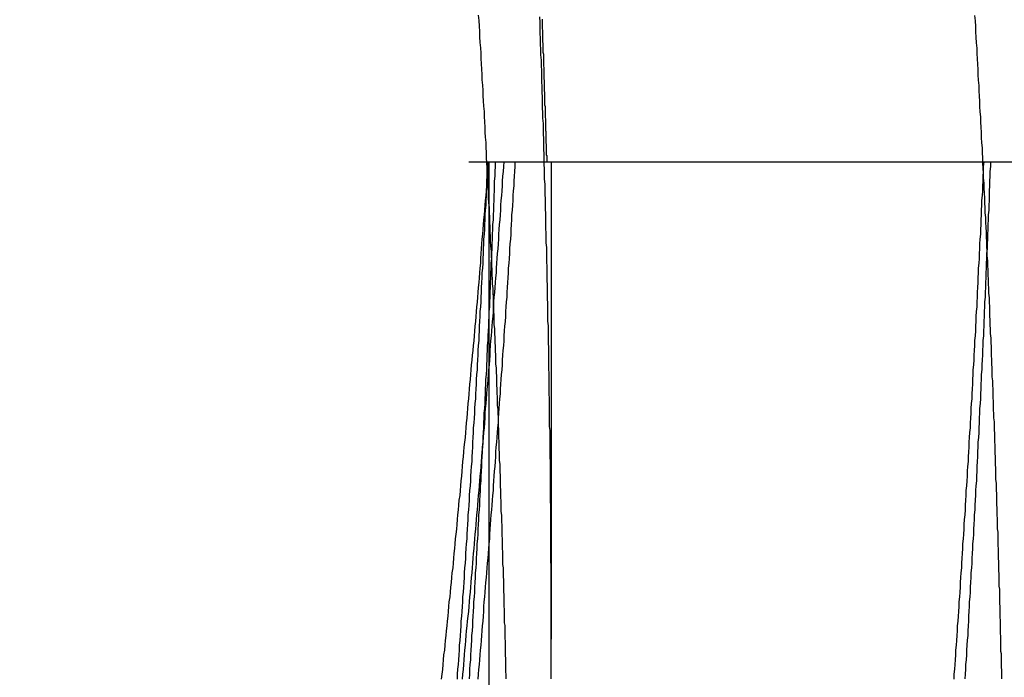
# Model space of a CAD drawing. Extents: x 1193 to 2454, y -439 to 1071.
# Drawn here: x 2367 to 2370, y 39 to 41 of the extents above; entities that cross this region are included whole.
import ezdxf

# ---------------------------------------------------------------- set-up
doc = ezdxf.new("R2010")
doc.units = 0
doc.header["$LTSCALE"] = 20
doc.linetypes.add('VERDECKT', pattern=[0.375, 0.25, -0.125])
doc.layers.get('0').update_dxf_attribs({"linetype": 'CONTINUOUS'})
doc.layers.add('BEM', color=7, linetype='CONTINUOUS')

# ---------------------------------------------------------------- blocks, each defined once
blk = doc.blocks.new('A$C5B2F486F')
at = {"color": 1, "linetype": 'VERDECKT', "extrusion": (-2e-16, 1, -2e-16)}
for p, q in [((-479.694056, 40.379942), (-368.694056, 40.379942)), ((-374.645603, 40.379942), (-374.645603, 39.129942)), ((-374.494056, 40.379942), (-374.494056, 39.222686)), ((-374.645603, 39.129942), (-374.645603, 38.879942))]:
    blk.add_line(p, q, dxfattribs=at)
at = {"color": 1}
for points in [[(-374.603, 39.1266, 0), (-374.603, 39.1319, 0), (-374.603, 39.1372, 0), (-374.604, 39.1426, 0), (-374.604, 39.148, 0), (-374.604, 39.1535, 0), (-374.604, 39.1591, 0), (-374.604, 39.1647, 0), (-374.604, 39.1703, 0), (-374.604, 39.1761, 0), (-374.605, 39.1818, 0), (-374.605, 39.1877, 0), (-374.605, 39.1936, 0), (-374.605, 39.1995, 0), (-374.605, 39.2055, 0), (-374.605, 39.2115, 0), (-374.605, 39.2177, 0), (-374.606, 39.2238, 0), (-374.606, 39.23, 0), (-374.606, 39.2363, 0), (-374.606, 39.2426, 0), (-374.606, 39.249, 0), (-374.606, 39.2554, 0), (-374.607, 39.2619, 0), (-374.607, 39.2685, 0), (-374.607, 39.2751, 0), (-374.607, 39.2817, 0), (-374.607, 39.2884, 0), (-374.607, 39.2952, 0), (-374.608, 39.302, 0), (-374.608, 39.3089, 0), (-374.608, 39.3158, 0), (-374.608, 39.3228, 0), (-374.608, 39.3299, 0), (-374.609, 39.337, 0), (-374.609, 39.3441, 0), (-374.609, 39.3513, 0), (-374.609, 39.3586, 0), (-374.609, 39.3659, 0), (-374.61, 39.3732, 0), (-374.61, 39.3807, 0), (-374.61, 39.3881, 0), (-374.61, 39.3957, 0), (-374.611, 39.4032, 0), (-374.611, 39.4109, 0), (-374.611, 39.4186, 0), (-374.611, 39.4263, 0), (-374.611, 39.4341, 0), (-374.612, 39.442, 0), (-374.612, 39.4499, 0), (-374.612, 39.4578, 0), (-374.612, 39.4658, 0), (-374.613, 39.4739, 0), (-374.613, 39.482, 0), (-374.613, 39.4902, 0), (-374.613, 39.4984, 0), (-374.614, 39.5067, 0), (-374.614, 39.515, 0), (-374.614, 39.5234, 0), (-374.615, 39.5319, 0), (-374.615, 39.5404, 0), (-374.615, 39.5489, 0), (-374.615, 39.5575, 0), (-374.616, 39.5661, 0), (-374.616, 39.5748, 0), (-374.616, 39.5836, 0), (-374.617, 39.5924, 0), (-374.617, 39.6012, 0), (-374.617, 39.6101, 0), (-374.617, 39.6191, 0), (-374.618, 39.6281, 0), (-374.618, 39.6372, 0), (-374.618, 39.6463, 0), (-374.619, 39.6554, 0), (-374.619, 39.6646, 0), (-374.619, 39.6739, 0), (-374.62, 39.6832, 0), (-374.62, 39.6926, 0), (-374.62, 39.702, 0), (-374.621, 39.7114, 0), (-374.621, 39.7209, 0), (-374.621, 39.7305, 0), (-374.622, 39.7401, 0), (-374.622, 39.7497, 0), (-374.622, 39.7595, 0), (-374.623, 39.7692, 0), (-374.623, 39.779, 0), (-374.624, 39.7889, 0), (-374.624, 39.7988, 0), (-374.624, 39.8087, 0), (-374.625, 39.8187, 0), (-374.625, 39.8288, 0), (-374.626, 39.8388, 0), (-374.626, 39.849, 0), (-374.626, 39.8592, 0), (-374.627, 39.8694, 0), (-374.627, 39.8797, 0), (-374.628, 39.89, 0), (-374.628, 39.9004, 0), (-374.628, 39.9108, 0), (-374.629, 39.9213, 0), (-374.629, 39.9318, 0), (-374.63, 39.9424, 0), (-374.63, 39.953, 0), (-374.631, 39.9637, 0), (-374.631, 39.9744, 0), (-374.632, 39.9851, 0), (-374.632, 39.9959, 0), (-374.632, 40.0068, 0), (-374.633, 40.0177, 0), (-374.633, 40.0286, 0), (-374.634, 40.0396, 0), (-374.634, 40.0506, 0), (-374.635, 40.0617, 0), (-374.635, 40.0728, 0), (-374.636, 40.084, 0), (-374.636, 40.0952, 0), (-374.637, 40.1064, 0), (-374.637, 40.1177, 0), (-374.638, 40.1291, 0), (-374.638, 40.1405, 0), (-374.639, 40.1519, 0), (-374.639, 40.1634, 0), (-374.64, 40.1749, 0), (-374.641, 40.1865, 0), (-374.641, 40.1981, 0), (-374.642, 40.2097, 0), (-374.642, 40.2214, 0), (-374.643, 40.2332, 0), (-374.643, 40.2449, 0), (-374.644, 40.2568, 0), (-374.644, 40.2686, 0), (-374.645, 40.2805, 0), (-374.646, 40.2925, 0), (-374.646, 40.3045, 0), (-374.647, 40.3165, 0), (-374.647, 40.3286, 0), (-374.648, 40.3407, 0), (-374.649, 40.3528, 0), (-374.649, 40.365, 0), (-374.65, 40.3772, 0), (-374.651, 40.3895, 0), (-374.651, 40.4018, 0), (-374.652, 40.4142, 0), (-374.652, 40.4266, 0), (-374.653, 40.439, 0), (-374.654, 40.4515, 0), (-374.654, 40.464, 0), (-374.655, 40.4765, 0), (-374.656, 40.4891, 0), (-374.656, 40.5017, 0), (-374.657, 40.5144, 0), (-374.658, 40.5271, 0), (-374.659, 40.5398, 0), (-374.659, 40.5526, 0), (-374.66, 40.5654, 0), (-374.661, 40.5782, 0), (-374.661, 40.5911, 0), (-374.662, 40.604, 0), (-374.663, 40.617, 0), (-374.664, 40.6299, 0), (-374.664, 40.643, 0), (-374.665, 40.656, 0), (-374.666, 40.6691, 0), (-374.667, 40.6822, 0), (-374.667, 40.6954, 0), (-374.668, 40.7086, 0), (-374.669, 40.7218, 0), (-374.67, 40.7351, 0)], [(-374.494, 39.1259, 0), (-374.494, 39.1312, 0), (-374.494, 39.1365, 0), (-374.494, 39.1419, 0), (-374.494, 39.1473, 0), (-374.494, 39.1528, 0), (-374.494, 39.1583, 0), (-374.494, 39.1639, 0), (-374.494, 39.1696, 0), (-374.494, 39.1753, 0), (-374.494, 39.181, 0), (-374.494, 39.1869, 0), (-374.494, 39.1927, 0), (-374.494, 39.1987, 0), (-374.494, 39.2046, 0), (-374.494, 39.2107, 0), (-374.494, 39.2168, 0), (-374.494, 39.2229, 0), (-374.494, 39.2291, 0), (-374.494, 39.2354, 0), (-374.494, 39.2417, 0), (-374.494, 39.248, 0), (-374.494, 39.2545, 0), (-374.494, 39.2609, 0), (-374.494, 39.2675, 0), (-374.494, 39.274, 0), (-374.494, 39.2807, 0), (-374.494, 39.2874, 0), (-374.494, 39.2941, 0), (-374.494, 39.3009, 0), (-374.494, 39.3078, 0), (-374.494, 39.3147, 0), (-374.494, 39.3217, 0), (-374.494, 39.3287, 0), (-374.494, 39.3358, 0), (-374.494, 39.3429, 0), (-374.494, 39.3501, 0), (-374.494, 39.3573, 0), (-374.494, 39.3646, 0), (-374.494, 39.3719, 0), (-374.494, 39.3793, 0), (-374.494, 39.3868, 0), (-374.494, 39.3943, 0), (-374.494, 39.4019, 0), (-374.495, 39.4095, 0), (-374.495, 39.4172, 0), (-374.495, 39.4249, 0), (-374.495, 39.4327, 0), (-374.495, 39.4405, 0), (-374.495, 39.4484, 0), (-374.495, 39.4563, 0), (-374.495, 39.4643, 0), (-374.495, 39.4724, 0), (-374.495, 39.4805, 0), (-374.495, 39.4886, 0), (-374.495, 39.4968, 0), (-374.495, 39.5051, 0), (-374.495, 39.5134, 0), (-374.495, 39.5218, 0), (-374.495, 39.5302, 0), (-374.495, 39.5387, 0), (-374.495, 39.5472, 0), (-374.496, 39.5557, 0), (-374.496, 39.5644, 0), (-374.496, 39.573, 0), (-374.496, 39.5818, 0), (-374.496, 39.5906, 0), (-374.496, 39.5994, 0), (-374.496, 39.6083, 0), (-374.496, 39.6172, 0), (-374.496, 39.6262, 0), (-374.496, 39.6352, 0), (-374.496, 39.6443, 0), (-374.496, 39.6534, 0), (-374.497, 39.6626, 0), (-374.497, 39.6719, 0), (-374.497, 39.6812, 0), (-374.497, 39.6905, 0), (-374.497, 39.6999, 0), (-374.497, 39.7093, 0), (-374.497, 39.7188, 0), (-374.497, 39.7283, 0), (-374.498, 39.7379, 0), (-374.498, 39.7476, 0), (-374.498, 39.7572, 0), (-374.498, 39.767, 0), (-374.498, 39.7767, 0), (-374.498, 39.7866, 0), (-374.498, 39.7965, 0), (-374.498, 39.8064, 0), (-374.499, 39.8164, 0), (-374.499, 39.8264, 0), (-374.499, 39.8365, 0), (-374.499, 39.8466, 0), (-374.499, 39.8567, 0), (-374.499, 39.867, 0), (-374.5, 39.8772, 0), (-374.5, 39.8875, 0), (-374.5, 39.8979, 0), (-374.5, 39.9083, 0), (-374.5, 39.9187, 0), (-374.5, 39.9292, 0), (-374.501, 39.9398, 0), (-374.501, 39.9504, 0), (-374.501, 39.961, 0), (-374.501, 39.9717, 0), (-374.501, 39.9824, 0), (-374.502, 39.9932, 0), (-374.502, 40.004, 0), (-374.502, 40.0149, 0), (-374.502, 40.0258, 0), (-374.502, 40.0368, 0), (-374.503, 40.0478, 0), (-374.503, 40.0588, 0), (-374.503, 40.0699, 0), (-374.503, 40.081, 0), (-374.504, 40.0922, 0), (-374.504, 40.1035, 0), (-374.504, 40.1147, 0), (-374.504, 40.1261, 0), (-374.505, 40.1374, 0), (-374.505, 40.1488, 0), (-374.505, 40.1603, 0), (-374.505, 40.1718, 0), (-374.506, 40.1833, 0), (-374.506, 40.1949, 0), (-374.506, 40.2065, 0), (-374.507, 40.2182, 0), (-374.507, 40.2299, 0), (-374.507, 40.2417, 0), (-374.507, 40.2535, 0), (-374.508, 40.2653, 0), (-374.508, 40.2772, 0), (-374.508, 40.2891, 0), (-374.509, 40.3011, 0), (-374.509, 40.3131, 0), (-374.509, 40.3251, 0), (-374.51, 40.3372, 0), (-374.51, 40.3493, 0), (-374.51, 40.3615, 0), (-374.511, 40.3737, 0), (-374.511, 40.386, 0), (-374.511, 40.3982, 0), (-374.512, 40.4106, 0), (-374.512, 40.4229, 0), (-374.512, 40.4354, 0), (-374.513, 40.4478, 0), (-374.513, 40.4603, 0), (-374.513, 40.4728, 0), (-374.514, 40.4854, 0), (-374.514, 40.498, 0), (-374.515, 40.5106, 0), (-374.515, 40.5233, 0), (-374.515, 40.536, 0), (-374.516, 40.5487, 0), (-374.516, 40.5615, 0), (-374.517, 40.5743, 0), (-374.517, 40.5872, 0), (-374.517, 40.6001, 0), (-374.518, 40.613, 0), (-374.518, 40.626, 0), (-374.519, 40.639, 0), (-374.519, 40.652, 0), (-374.52, 40.6651, 0), (-374.52, 40.6782, 0), (-374.521, 40.6913, 0), (-374.521, 40.7045, 0), (-374.521, 40.7177, 0), (-374.522, 40.7309, 0)], [(-374.516, 40.7254, 0), (-374.516, 40.7197, 0), (-374.516, 40.7142, 0), (-374.516, 40.7086, 0), (-374.516, 40.7031, 0), (-374.515, 40.6977, 0), (-374.515, 40.6923, 0), (-374.515, 40.6869, 0), (-374.515, 40.6816, 0), (-374.515, 40.6764, 0), (-374.515, 40.6711, 0), (-374.514, 40.666, 0), (-374.514, 40.6608, 0), (-374.514, 40.6558, 0), (-374.514, 40.6507, 0), (-374.514, 40.6457, 0), (-374.513, 40.6408, 0), (-374.513, 40.6359, 0), (-374.513, 40.6311, 0), (-374.513, 40.6263, 0), (-374.513, 40.6215, 0), (-374.513, 40.6168, 0), (-374.513, 40.6121, 0), (-374.512, 40.6075, 0), (-374.512, 40.6029, 0), (-374.512, 40.5984, 0), (-374.512, 40.5939, 0), (-374.512, 40.5895, 0), (-374.512, 40.5851, 0), (-374.512, 40.5808, 0), (-374.511, 40.5765, 0), (-374.511, 40.5722, 0), (-374.511, 40.568, 0), (-374.511, 40.5638, 0), (-374.511, 40.5597, 0), (-374.511, 40.5557, 0), (-374.511, 40.5517, 0), (-374.51, 40.5477, 0), (-374.51, 40.5438, 0), (-374.51, 40.5399, 0), (-374.51, 40.5361, 0), (-374.51, 40.5323, 0), (-374.51, 40.5285, 0), (-374.51, 40.5248, 0), (-374.51, 40.5212, 0), (-374.51, 40.5176, 0), (-374.509, 40.514, 0), (-374.509, 40.5105, 0), (-374.509, 40.5071, 0), (-374.509, 40.5037, 0), (-374.509, 40.5003, 0), (-374.509, 40.497, 0), (-374.509, 40.4937, 0), (-374.509, 40.4905, 0), (-374.509, 40.4873, 0), (-374.508, 40.4842, 0), (-374.508, 40.4811, 0), (-374.508, 40.4781, 0), (-374.508, 40.4751, 0), (-374.508, 40.4721, 0), (-374.508, 40.4692, 0), (-374.508, 40.4664, 0), (-374.508, 40.4636, 0), (-374.508, 40.4608, 0), (-374.508, 40.4581, 0), (-374.508, 40.4555, 0), (-374.507, 40.4529, 0), (-374.507, 40.4503, 0), (-374.507, 40.4478, 0), (-374.507, 40.4453, 0), (-374.507, 40.4429, 0), (-374.507, 40.4405, 0), (-374.507, 40.4382, 0), (-374.507, 40.4359, 0), (-374.507, 40.4337, 0), (-374.507, 40.4315, 0), (-374.507, 40.4293, 0), (-374.507, 40.4272, 0), (-374.507, 40.4252, 0), (-374.506, 40.4232, 0), (-374.506, 40.4212, 0), (-374.506, 40.4193, 0), (-374.506, 40.4174, 0), (-374.506, 40.4156, 0), (-374.506, 40.4138, 0), (-374.506, 40.4121, 0), (-374.506, 40.4104, 0), (-374.506, 40.4088, 0), (-374.506, 40.4072, 0), (-374.506, 40.4056, 0), (-374.506, 40.4041, 0), (-374.506, 40.4027, 0), (-374.506, 40.4013, 0), (-374.506, 40.3999, 0), (-374.506, 40.3986, 0), (-374.506, 40.3973, 0), (-374.506, 40.3961, 0), (-374.505, 40.3949, 0), (-374.505, 40.3938, 0), (-374.505, 40.3927, 0), (-374.505, 40.3917, 0), (-374.505, 40.3907, 0), (-374.505, 40.3897, 0), (-374.505, 40.3888, 0), (-374.505, 40.3879, 0), (-374.505, 40.3871, 0), (-374.505, 40.3863, 0), (-374.505, 40.3856, 0), (-374.505, 40.3849, 0), (-374.505, 40.3843, 0), (-374.505, 40.3837, 0), (-374.505, 40.3831, 0), (-374.505, 40.3826, 0), (-374.505, 40.3821, 0), (-374.505, 40.3817, 0), (-374.505, 40.3814, 0), (-374.505, 40.381, 0), (-374.505, 40.3807, 0), (-374.505, 40.3805, 0), (-374.505, 40.3803, 0), (-374.505, 40.3801, 0), (-374.505, 40.38, 0), (-374.505, 40.38, 0), (-374.505, 40.3799, 0)], [(-373.468, 40.7343, 0), (-373.467, 40.7211, 0), (-373.466, 40.7078, 0), (-373.466, 40.6946, 0), (-373.465, 40.6815, 0), (-373.464, 40.6684, 0), (-373.463, 40.6553, 0), (-373.463, 40.6422, 0), (-373.462, 40.6292, 0), (-373.461, 40.6162, 0), (-373.46, 40.6033, 0), (-373.46, 40.5904, 0), (-373.459, 40.5775, 0), (-373.458, 40.5647, 0), (-373.458, 40.5519, 0), (-373.457, 40.5391, 0), (-373.456, 40.5264, 0), (-373.456, 40.5137, 0), (-373.455, 40.501, 0), (-373.454, 40.4884, 0), (-373.454, 40.4758, 0), (-373.453, 40.4633, 0), (-373.452, 40.4508, 0), (-373.452, 40.4383, 0), (-373.451, 40.4259, 0), (-373.45, 40.4135, 0), (-373.45, 40.4012, 0), (-373.449, 40.3889, 0), (-373.449, 40.3766, 0), (-373.448, 40.3644, 0), (-373.447, 40.3522, 0), (-373.447, 40.34, 0), (-373.446, 40.3279, 0), (-373.446, 40.3159, 0), (-373.445, 40.3038, 0), (-373.444, 40.2919, 0), (-373.444, 40.2799, 0), (-373.443, 40.268, 0), (-373.443, 40.2562, 0), (-373.442, 40.2443, 0), (-373.442, 40.2326, 0), (-373.441, 40.2208, 0), (-373.44, 40.2091, 0), (-373.44, 40.1975, 0), (-373.439, 40.1859, 0), (-373.439, 40.1743, 0), (-373.438, 40.1628, 0), (-373.438, 40.1514, 0), (-373.437, 40.1399, 0), (-373.437, 40.1285, 0), (-373.436, 40.1172, 0), (-373.436, 40.1059, 0), (-373.435, 40.0947, 0), (-373.435, 40.0835, 0), (-373.434, 40.0723, 0), (-373.434, 40.0612, 0), (-373.433, 40.0501, 0), (-373.433, 40.0391, 0), (-373.432, 40.0281, 0), (-373.432, 40.0172, 0), (-373.432, 40.0063, 0), (-373.431, 39.9955, 0), (-373.431, 39.9847, 0), (-373.43, 39.9739, 0), (-373.43, 39.9632, 0), (-373.429, 39.9525, 0), (-373.429, 39.9419, 0), (-373.428, 39.9314, 0), (-373.428, 39.9209, 0), (-373.428, 39.9104, 0), (-373.427, 39.9, 0), (-373.427, 39.8896, 0), (-373.426, 39.8793, 0), (-373.426, 39.869, 0), (-373.426, 39.8587, 0), (-373.425, 39.8486, 0), (-373.425, 39.8384, 0), (-373.424, 39.8283, 0), (-373.424, 39.8183, 0), (-373.424, 39.8083, 0), (-373.423, 39.7984, 0), (-373.423, 39.7885, 0), (-373.423, 39.7786, 0), (-373.422, 39.7688, 0), (-373.422, 39.7591, 0), (-373.421, 39.7494, 0), (-373.421, 39.7397, 0), (-373.421, 39.7301, 0), (-373.42, 39.7206, 0), (-373.42, 39.711, 0), (-373.42, 39.7016, 0), (-373.419, 39.6922, 0), (-373.419, 39.6828, 0), (-373.419, 39.6735, 0), (-373.418, 39.6643, 0), (-373.418, 39.6551, 0), (-373.418, 39.6459, 0), (-373.417, 39.6368, 0), (-373.417, 39.6278, 0), (-373.417, 39.6188, 0), (-373.417, 39.6098, 0), (-373.416, 39.6009, 0), (-373.416, 39.5921, 0), (-373.416, 39.5833, 0), (-373.415, 39.5745, 0), (-373.415, 39.5658, 0), (-373.415, 39.5572, 0), (-373.415, 39.5486, 0), (-373.414, 39.5401, 0), (-373.414, 39.5316, 0), (-373.414, 39.5231, 0), (-373.413, 39.5148, 0), (-373.413, 39.5064, 0), (-373.413, 39.4981, 0), (-373.413, 39.4899, 0), (-373.412, 39.4818, 0), (-373.412, 39.4736, 0), (-373.412, 39.4656, 0), (-373.412, 39.4576, 0), (-373.412, 39.4496, 0), (-373.411, 39.4417, 0), (-373.411, 39.4339, 0), (-373.411, 39.4261, 0), (-373.411, 39.4183, 0), (-373.41, 39.4106, 0), (-373.41, 39.403, 0), (-373.41, 39.3954, 0), (-373.41, 39.3879, 0), (-373.409, 39.3804, 0), (-373.409, 39.373, 0), (-373.409, 39.3656, 0), (-373.409, 39.3583, 0), (-373.409, 39.3511, 0), (-373.408, 39.3439, 0), (-373.408, 39.3367, 0), (-373.408, 39.3297, 0), (-373.408, 39.3226, 0), (-373.408, 39.3156, 0), (-373.408, 39.3087, 0), (-373.407, 39.3018, 0), (-373.407, 39.295, 0), (-373.407, 39.2883, 0), (-373.407, 39.2816, 0), (-373.407, 39.2749, 0), (-373.406, 39.2683, 0), (-373.406, 39.2618, 0), (-373.406, 39.2553, 0), (-373.406, 39.2488, 0), (-373.406, 39.2425, 0), (-373.406, 39.2361, 0), (-373.405, 39.2299, 0), (-373.405, 39.2237, 0), (-373.405, 39.2175, 0), (-373.405, 39.2114, 0), (-373.405, 39.2053, 0), (-373.405, 39.1994, 0), (-373.405, 39.1934, 0), (-373.404, 39.1875, 0), (-373.404, 39.1817, 0), (-373.404, 39.1759, 0), (-373.404, 39.1702, 0), (-373.404, 39.1646, 0), (-373.404, 39.1589, 0), (-373.404, 39.1534, 0), (-373.403, 39.1479, 0), (-373.403, 39.1425, 0), (-373.403, 39.1371, 0), (-373.403, 39.1317, 0), (-373.403, 39.1265, 0)]]:
    blk.add_polyline3d(points, dxfattribs=at)
at = {"color": 1, "linetype": 'VERDECKT'}
for points in [[(-374.76, 39.1257, 0), (-374.758, 39.1374, 0), (-374.757, 39.1491, 0), (-374.756, 39.1609, 0), (-374.755, 39.1726, 0), (-374.754, 39.1843, 0), (-374.752, 39.196, 0), (-374.751, 39.2077, 0), (-374.75, 39.2194, 0), (-374.749, 39.2311, 0), (-374.748, 39.2428, 0), (-374.746, 39.2545, 0), (-374.745, 39.2662, 0), (-374.744, 39.278, 0), (-374.743, 39.2897, 0), (-374.742, 39.3014, 0), (-374.741, 39.3131, 0), (-374.739, 39.3248, 0), (-374.738, 39.3365, 0), (-374.737, 39.3482, 0), (-374.736, 39.3599, 0), (-374.735, 39.3717, 0), (-374.734, 39.3834, 0), (-374.732, 39.3951, 0), (-374.731, 39.4068, 0), (-374.73, 39.4185, 0), (-374.729, 39.4302, 0), (-374.728, 39.4419, 0), (-374.727, 39.4537, 0), (-374.726, 39.4654, 0), (-374.724, 39.4771, 0), (-374.723, 39.4888, 0), (-374.722, 39.5005, 0), (-374.721, 39.5122, 0), (-374.72, 39.5239, 0), (-374.719, 39.5357, 0), (-374.718, 39.5474, 0), (-374.717, 39.5591, 0), (-374.715, 39.5708, 0), (-374.714, 39.5825, 0), (-374.713, 39.5943, 0), (-374.712, 39.606, 0), (-374.711, 39.6177, 0), (-374.71, 39.6294, 0), (-374.709, 39.6411, 0), (-374.708, 39.6529, 0), (-374.707, 39.6646, 0), (-374.706, 39.6763, 0), (-374.705, 39.688, 0), (-374.703, 39.6997, 0), (-374.702, 39.7115, 0), (-374.701, 39.7232, 0), (-374.7, 39.7349, 0), (-374.699, 39.7466, 0), (-374.698, 39.7583, 0), (-374.697, 39.7701, 0), (-374.696, 39.7818, 0), (-374.695, 39.7935, 0), (-374.694, 39.8052, 0), (-374.693, 39.817, 0), (-374.692, 39.8287, 0), (-374.691, 39.8404, 0), (-374.69, 39.8521, 0), (-374.689, 39.8638, 0), (-374.688, 39.8756, 0), (-374.687, 39.8873, 0), (-374.686, 39.899, 0), (-374.685, 39.9107, 0), (-374.683, 39.9225, 0), (-374.682, 39.9342, 0), (-374.681, 39.9459, 0), (-374.68, 39.9576, 0), (-374.679, 39.9694, 0), (-374.678, 39.9811, 0), (-374.677, 39.9928, 0), (-374.676, 40.0046, 0), (-374.675, 40.0163, 0), (-374.674, 40.028, 0), (-374.673, 40.0397, 0), (-374.672, 40.0515, 0), (-374.671, 40.0632, 0), (-374.67, 40.0749, 0), (-374.669, 40.0867, 0), (-374.668, 40.0984, 0), (-374.667, 40.1101, 0), (-374.666, 40.1218, 0), (-374.665, 40.1336, 0), (-374.665, 40.1453, 0), (-374.664, 40.157, 0), (-374.663, 40.1688, 0), (-374.662, 40.1805, 0), (-374.661, 40.1922, 0), (-374.66, 40.204, 0), (-374.659, 40.2157, 0), (-374.658, 40.2274, 0), (-374.657, 40.2391, 0), (-374.656, 40.2509, 0), (-374.655, 40.2626, 0), (-374.654, 40.2743, 0), (-374.653, 40.2861, 0), (-374.652, 40.2978, 0), (-374.651, 40.3095, 0), (-374.65, 40.3213, 0), (-374.649, 40.333, 0), (-374.648, 40.3447, 0), (-374.647, 40.3565, 0), (-374.647, 40.3682, 0), (-374.646, 40.3799, 0)], [(-374.721, 39.1258, 0), (-374.721, 39.1375, 0), (-374.72, 39.1493, 0), (-374.719, 39.161, 0), (-374.718, 39.1727, 0), (-374.717, 39.1844, 0), (-374.716, 39.1961, 0), (-374.716, 39.2078, 0), (-374.715, 39.2195, 0), (-374.714, 39.2312, 0), (-374.713, 39.243, 0), (-374.712, 39.2547, 0), (-374.712, 39.2664, 0), (-374.711, 39.2781, 0), (-374.71, 39.2898, 0), (-374.709, 39.3015, 0), (-374.708, 39.3132, 0), (-374.708, 39.325, 0), (-374.707, 39.3367, 0), (-374.706, 39.3484, 0), (-374.705, 39.3601, 0), (-374.704, 39.3718, 0), (-374.704, 39.3835, 0), (-374.703, 39.3952, 0), (-374.702, 39.407, 0), (-374.701, 39.4187, 0), (-374.701, 39.4304, 0), (-374.7, 39.4421, 0), (-374.699, 39.4538, 0), (-374.698, 39.4655, 0), (-374.698, 39.4773, 0), (-374.697, 39.489, 0), (-374.696, 39.5007, 0), (-374.695, 39.5124, 0), (-374.695, 39.5241, 0), (-374.694, 39.5358, 0), (-374.693, 39.5476, 0), (-374.692, 39.5593, 0), (-374.692, 39.571, 0), (-374.691, 39.5827, 0), (-374.69, 39.5944, 0), (-374.689, 39.6062, 0), (-374.689, 39.6179, 0), (-374.688, 39.6296, 0), (-374.687, 39.6413, 0), (-374.686, 39.653, 0), (-374.686, 39.6648, 0), (-374.685, 39.6765, 0), (-374.684, 39.6882, 0), (-374.684, 39.6999, 0), (-374.683, 39.7116, 0), (-374.682, 39.7234, 0), (-374.682, 39.7351, 0), (-374.681, 39.7468, 0), (-374.68, 39.7585, 0), (-374.679, 39.7702, 0), (-374.679, 39.782, 0), (-374.678, 39.7937, 0), (-374.677, 39.8054, 0), (-374.677, 39.8171, 0), (-374.676, 39.8288, 0), (-374.675, 39.8406, 0), (-374.675, 39.8523, 0), (-374.674, 39.864, 0), (-374.673, 39.8757, 0), (-374.673, 39.8875, 0), (-374.672, 39.8992, 0), (-374.671, 39.9109, 0), (-374.671, 39.9226, 0), (-374.67, 39.9343, 0), (-374.669, 39.9461, 0), (-374.669, 39.9578, 0), (-374.668, 39.9695, 0), (-374.668, 39.9812, 0), (-374.667, 39.993, 0), (-374.666, 40.0047, 0), (-374.666, 40.0164, 0), (-374.665, 40.0281, 0), (-374.664, 40.0399, 0), (-374.664, 40.0516, 0), (-374.663, 40.0633, 0), (-374.663, 40.075, 0), (-374.662, 40.0868, 0), (-374.661, 40.0985, 0), (-374.661, 40.1102, 0), (-374.66, 40.1219, 0), (-374.659, 40.1337, 0), (-374.659, 40.1454, 0), (-374.658, 40.1571, 0), (-374.658, 40.1688, 0), (-374.657, 40.1806, 0), (-374.657, 40.1923, 0), (-374.656, 40.204, 0), (-374.655, 40.2158, 0), (-374.655, 40.2275, 0), (-374.654, 40.2392, 0), (-374.654, 40.2509, 0), (-374.653, 40.2627, 0), (-374.652, 40.2744, 0), (-374.652, 40.2861, 0), (-374.651, 40.2978, 0), (-374.651, 40.3096, 0), (-374.65, 40.3213, 0), (-374.65, 40.333, 0), (-374.649, 40.3448, 0), (-374.649, 40.3565, 0), (-374.648, 40.3682, 0), (-374.647, 40.3799, 0)], [(-374.709, 39.1258, 0), (-374.708, 39.1375, 0), (-374.707, 39.1492, 0), (-374.706, 39.1609, 0), (-374.705, 39.1726, 0), (-374.704, 39.1843, 0), (-374.703, 39.196, 0), (-374.702, 39.2077, 0), (-374.701, 39.2194, 0), (-374.7, 39.2312, 0), (-374.699, 39.2429, 0), (-374.698, 39.2546, 0), (-374.697, 39.2663, 0), (-374.695, 39.278, 0), (-374.694, 39.2897, 0), (-374.693, 39.3014, 0), (-374.692, 39.3131, 0), (-374.691, 39.3249, 0), (-374.69, 39.3366, 0), (-374.689, 39.3483, 0), (-374.688, 39.36, 0), (-374.687, 39.3717, 0), (-374.686, 39.3834, 0), (-374.685, 39.3951, 0), (-374.684, 39.4068, 0), (-374.683, 39.4186, 0), (-374.682, 39.4303, 0), (-374.681, 39.442, 0), (-374.68, 39.4537, 0), (-374.679, 39.4654, 0), (-374.678, 39.4771, 0), (-374.677, 39.4889, 0), (-374.676, 39.5006, 0), (-374.675, 39.5123, 0), (-374.674, 39.524, 0), (-374.673, 39.5357, 0), (-374.672, 39.5474, 0), (-374.671, 39.5592, 0), (-374.67, 39.5709, 0), (-374.669, 39.5826, 0), (-374.668, 39.5943, 0), (-374.667, 39.606, 0), (-374.666, 39.6178, 0), (-374.665, 39.6295, 0), (-374.664, 39.6412, 0), (-374.663, 39.6529, 0), (-374.662, 39.6646, 0), (-374.661, 39.6763, 0), (-374.66, 39.6881, 0), (-374.659, 39.6998, 0), (-374.658, 39.7115, 0), (-374.657, 39.7232, 0), (-374.656, 39.735, 0), (-374.655, 39.7467, 0), (-374.654, 39.7584, 0), (-374.654, 39.7701, 0), (-374.653, 39.7818, 0), (-374.652, 39.7936, 0), (-374.651, 39.8053, 0), (-374.65, 39.817, 0), (-374.649, 39.8287, 0), (-374.648, 39.8405, 0), (-374.647, 39.8522, 0), (-374.646, 39.8639, 0), (-374.645, 39.8756, 0), (-374.644, 39.8873, 0), (-374.643, 39.8991, 0), (-374.642, 39.9108, 0), (-374.642, 39.9225, 0), (-374.641, 39.9342, 0), (-374.64, 39.946, 0), (-374.639, 39.9577, 0), (-374.638, 39.9694, 0), (-374.637, 39.9811, 0), (-374.636, 39.9929, 0), (-374.635, 40.0046, 0), (-374.634, 40.0163, 0), (-374.634, 40.0281, 0), (-374.633, 40.0398, 0), (-374.632, 40.0515, 0), (-374.631, 40.0632, 0), (-374.63, 40.075, 0), (-374.629, 40.0867, 0), (-374.628, 40.0984, 0), (-374.627, 40.1101, 0), (-374.627, 40.1219, 0), (-374.626, 40.1336, 0), (-374.625, 40.1453, 0), (-374.624, 40.1571, 0), (-374.623, 40.1688, 0), (-374.622, 40.1805, 0), (-374.621, 40.1922, 0), (-374.621, 40.204, 0), (-374.62, 40.2157, 0), (-374.619, 40.2274, 0), (-374.618, 40.2392, 0), (-374.617, 40.2509, 0), (-374.616, 40.2626, 0), (-374.616, 40.2744, 0), (-374.615, 40.2861, 0), (-374.614, 40.2978, 0), (-374.613, 40.3096, 0), (-374.612, 40.3213, 0), (-374.612, 40.333, 0), (-374.611, 40.3447, 0), (-374.61, 40.3565, 0), (-374.609, 40.3682, 0), (-374.608, 40.3799, 0)], [(-374.63, 40.3799, 0), (-374.63, 40.3682, 0), (-374.631, 40.3565, 0), (-374.631, 40.3448, 0), (-374.632, 40.333, 0), (-374.632, 40.3213, 0), (-374.632, 40.3096, 0), (-374.633, 40.2979, 0), (-374.633, 40.2861, 0), (-374.634, 40.2744, 0), (-374.634, 40.2627, 0), (-374.635, 40.2509, 0), (-374.635, 40.2392, 0), (-374.636, 40.2275, 0), (-374.636, 40.2158, 0), (-374.637, 40.204, 0), (-374.637, 40.1923, 0), (-374.638, 40.1806, 0), (-374.638, 40.1689, 0), (-374.639, 40.1571, 0), (-374.639, 40.1454, 0), (-374.64, 40.1337, 0), (-374.64, 40.122, 0), (-374.641, 40.1102, 0), (-374.641, 40.0985, 0), (-374.642, 40.0868, 0), (-374.642, 40.0751, 0), (-374.643, 40.0633, 0), (-374.643, 40.0516, 0), (-374.644, 40.0399, 0), (-374.644, 40.0282, 0), (-374.645, 40.0165, 0), (-374.645, 40.0047, 0), (-374.646, 39.993, 0), (-374.646, 39.9813, 0), (-374.647, 39.9696, 0), (-374.648, 39.9578, 0), (-374.648, 39.9461, 0), (-374.649, 39.9344, 0), (-374.649, 39.9227, 0), (-374.65, 39.9109, 0), (-374.65, 39.8992, 0), (-374.651, 39.8875, 0), (-374.651, 39.8758, 0), (-374.652, 39.8641, 0), (-374.653, 39.8523, 0), (-374.653, 39.8406, 0), (-374.654, 39.8289, 0), (-374.654, 39.8172, 0), (-374.655, 39.8054, 0), (-374.655, 39.7937, 0), (-374.656, 39.782, 0), (-374.657, 39.7703, 0), (-374.657, 39.7586, 0), (-374.658, 39.7468, 0), (-374.658, 39.7351, 0), (-374.659, 39.7234, 0), (-374.66, 39.7117, 0), (-374.66, 39.7, 0), (-374.661, 39.6882, 0), (-374.661, 39.6765, 0), (-374.662, 39.6648, 0), (-374.663, 39.6531, 0), (-374.663, 39.6414, 0), (-374.664, 39.6296, 0), (-374.665, 39.6179, 0), (-374.665, 39.6062, 0), (-374.666, 39.5945, 0), (-374.666, 39.5828, 0), (-374.667, 39.571, 0), (-374.668, 39.5593, 0), (-374.668, 39.5476, 0), (-374.669, 39.5359, 0), (-374.67, 39.5242, 0), (-374.67, 39.5125, 0), (-374.671, 39.5007, 0), (-374.672, 39.489, 0), (-374.672, 39.4773, 0), (-374.673, 39.4656, 0), (-374.674, 39.4539, 0), (-374.674, 39.4422, 0), (-374.675, 39.4304, 0), (-374.676, 39.4187, 0), (-374.676, 39.407, 0), (-374.677, 39.3953, 0), (-374.678, 39.3836, 0), (-374.678, 39.3719, 0), (-374.679, 39.3601, 0), (-374.68, 39.3484, 0), (-374.68, 39.3367, 0), (-374.681, 39.325, 0), (-374.682, 39.3133, 0), (-374.682, 39.3016, 0), (-374.683, 39.2898, 0), (-374.684, 39.2781, 0), (-374.685, 39.2664, 0), (-374.685, 39.2547, 0), (-374.686, 39.243, 0), (-374.687, 39.2313, 0), (-374.687, 39.2196, 0), (-374.688, 39.2079, 0), (-374.689, 39.1961, 0), (-374.69, 39.1844, 0), (-374.69, 39.1727, 0), (-374.691, 39.161, 0), (-374.692, 39.1493, 0), (-374.692, 39.1376, 0), (-374.693, 39.1259, 0)], [(-374.582, 40.3799, 0), (-374.582, 40.3682, 0), (-374.583, 40.3565, 0), (-374.584, 40.3447, 0), (-374.585, 40.333, 0), (-374.585, 40.3213, 0), (-374.586, 40.3096, 0), (-374.587, 40.2978, 0), (-374.587, 40.2861, 0), (-374.588, 40.2744, 0), (-374.589, 40.2626, 0), (-374.59, 40.2509, 0), (-374.59, 40.2392, 0), (-374.591, 40.2275, 0), (-374.592, 40.2157, 0), (-374.592, 40.204, 0), (-374.593, 40.1923, 0), (-374.594, 40.1805, 0), (-374.595, 40.1688, 0), (-374.595, 40.1571, 0), (-374.596, 40.1454, 0), (-374.597, 40.1336, 0), (-374.598, 40.1219, 0), (-374.598, 40.1102, 0), (-374.599, 40.0984, 0), (-374.6, 40.0867, 0), (-374.601, 40.075, 0), (-374.602, 40.0633, 0), (-374.602, 40.0515, 0), (-374.603, 40.0398, 0), (-374.604, 40.0281, 0), (-374.605, 40.0164, 0), (-374.605, 40.0046, 0), (-374.606, 39.9929, 0), (-374.607, 39.9812, 0), (-374.608, 39.9695, 0), (-374.609, 39.9577, 0), (-374.609, 39.946, 0), (-374.61, 39.9343, 0), (-374.611, 39.9226, 0), (-374.612, 39.9108, 0), (-374.613, 39.8991, 0), (-374.613, 39.8874, 0), (-374.614, 39.8757, 0), (-374.615, 39.8639, 0), (-374.616, 39.8522, 0), (-374.617, 39.8405, 0), (-374.618, 39.8288, 0), (-374.618, 39.8171, 0), (-374.619, 39.8053, 0), (-374.62, 39.7936, 0), (-374.621, 39.7819, 0), (-374.622, 39.7702, 0), (-374.623, 39.7584, 0), (-374.623, 39.7467, 0), (-374.624, 39.735, 0), (-374.625, 39.7233, 0), (-374.626, 39.7116, 0), (-374.627, 39.6998, 0), (-374.628, 39.6881, 0), (-374.629, 39.6764, 0), (-374.629, 39.6647, 0), (-374.63, 39.653, 0), (-374.631, 39.6412, 0), (-374.632, 39.6295, 0), (-374.633, 39.6178, 0), (-374.634, 39.6061, 0), (-374.635, 39.5944, 0), (-374.635, 39.5826, 0), (-374.636, 39.5709, 0), (-374.637, 39.5592, 0), (-374.638, 39.5475, 0), (-374.639, 39.5358, 0), (-374.64, 39.5241, 0), (-374.641, 39.5123, 0), (-374.642, 39.5006, 0), (-374.643, 39.4889, 0), (-374.644, 39.4772, 0), (-374.644, 39.4655, 0), (-374.645, 39.4538, 0), (-374.646, 39.442, 0), (-374.647, 39.4303, 0), (-374.648, 39.4186, 0), (-374.649, 39.4069, 0), (-374.65, 39.3952, 0), (-374.651, 39.3835, 0), (-374.652, 39.3717, 0), (-374.653, 39.36, 0), (-374.654, 39.3483, 0), (-374.655, 39.3366, 0), (-374.656, 39.3249, 0), (-374.657, 39.3132, 0), (-374.658, 39.3015, 0), (-374.658, 39.2898, 0), (-374.659, 39.278, 0), (-374.66, 39.2663, 0), (-374.661, 39.2546, 0), (-374.662, 39.2429, 0), (-374.663, 39.2312, 0), (-374.664, 39.2195, 0), (-374.665, 39.2078, 0), (-374.666, 39.1961, 0), (-374.667, 39.1843, 0), (-374.668, 39.1726, 0), (-374.669, 39.1609, 0), (-374.67, 39.1492, 0), (-374.671, 39.1375, 0), (-374.672, 39.1258, 0)], [(-373.446, 40.3799, 0), (-373.447, 40.3682, 0), (-373.447, 40.3565, 0), (-373.448, 40.3448, 0), (-373.448, 40.333, 0), (-373.449, 40.3213, 0), (-373.449, 40.3096, 0), (-373.45, 40.2978, 0), (-373.451, 40.2861, 0), (-373.451, 40.2744, 0), (-373.452, 40.2627, 0), (-373.452, 40.2509, 0), (-373.453, 40.2392, 0), (-373.453, 40.2275, 0), (-373.454, 40.2158, 0), (-373.454, 40.204, 0), (-373.455, 40.1923, 0), (-373.456, 40.1806, 0), (-373.456, 40.1689, 0), (-373.457, 40.1571, 0), (-373.457, 40.1454, 0), (-373.458, 40.1337, 0), (-373.459, 40.122, 0), (-373.459, 40.1102, 0), (-373.46, 40.0985, 0), (-373.46, 40.0868, 0), (-373.461, 40.075, 0), (-373.462, 40.0633, 0), (-373.462, 40.0516, 0), (-373.463, 40.0399, 0), (-373.463, 40.0282, 0), (-373.464, 40.0164, 0), (-373.465, 40.0047, 0), (-373.465, 39.993, 0), (-373.466, 39.9813, 0), (-373.466, 39.9695, 0), (-373.467, 39.9578, 0), (-373.468, 39.9461, 0), (-373.468, 39.9344, 0), (-373.469, 39.9226, 0), (-373.47, 39.9109, 0), (-373.47, 39.8992, 0), (-373.471, 39.8875, 0), (-373.472, 39.8757, 0), (-373.472, 39.864, 0), (-373.473, 39.8523, 0), (-373.473, 39.8406, 0), (-373.474, 39.8289, 0), (-373.475, 39.8171, 0), (-373.475, 39.8054, 0), (-373.476, 39.7937, 0), (-373.477, 39.782, 0), (-373.477, 39.7703, 0), (-373.478, 39.7585, 0), (-373.479, 39.7468, 0), (-373.479, 39.7351, 0), (-373.48, 39.7234, 0), (-373.481, 39.7116, 0), (-373.482, 39.6999, 0), (-373.482, 39.6882, 0), (-373.483, 39.6765, 0), (-373.484, 39.6648, 0), (-373.484, 39.653, 0), (-373.485, 39.6413, 0), (-373.486, 39.6296, 0), (-373.486, 39.6179, 0), (-373.487, 39.6062, 0), (-373.488, 39.5945, 0), (-373.489, 39.5827, 0), (-373.489, 39.571, 0), (-373.49, 39.5593, 0), (-373.491, 39.5476, 0), (-373.491, 39.5359, 0), (-373.492, 39.5241, 0), (-373.493, 39.5124, 0), (-373.494, 39.5007, 0), (-373.494, 39.489, 0), (-373.495, 39.4773, 0), (-373.496, 39.4656, 0), (-373.497, 39.4538, 0), (-373.497, 39.4421, 0), (-373.498, 39.4304, 0), (-373.499, 39.4187, 0), (-373.5, 39.407, 0), (-373.5, 39.3953, 0), (-373.501, 39.3835, 0), (-373.502, 39.3718, 0), (-373.503, 39.3601, 0), (-373.503, 39.3484, 0), (-373.504, 39.3367, 0), (-373.505, 39.325, 0), (-373.506, 39.3133, 0), (-373.506, 39.3015, 0), (-373.507, 39.2898, 0), (-373.508, 39.2781, 0), (-373.509, 39.2664, 0), (-373.51, 39.2547, 0), (-373.51, 39.243, 0), (-373.511, 39.2313, 0), (-373.512, 39.2195, 0), (-373.513, 39.2078, 0), (-373.514, 39.1961, 0), (-373.514, 39.1844, 0), (-373.515, 39.1727, 0), (-373.516, 39.161, 0), (-373.517, 39.1493, 0), (-373.518, 39.1376, 0), (-373.518, 39.1258, 0)], [(-373.446, 40.3799, 0), (-373.447, 40.3682, 0), (-373.447, 40.3565, 0), (-373.448, 40.3448, 0), (-373.448, 40.333, 0), (-373.449, 40.3213, 0), (-373.449, 40.3096, 0), (-373.45, 40.2978, 0), (-373.451, 40.2861, 0), (-373.451, 40.2744, 0), (-373.452, 40.2627, 0), (-373.452, 40.2509, 0), (-373.453, 40.2392, 0), (-373.453, 40.2275, 0), (-373.454, 40.2158, 0), (-373.454, 40.204, 0), (-373.455, 40.1923, 0), (-373.456, 40.1806, 0), (-373.456, 40.1689, 0), (-373.457, 40.1571, 0), (-373.457, 40.1454, 0), (-373.458, 40.1337, 0), (-373.459, 40.122, 0), (-373.459, 40.1102, 0), (-373.46, 40.0985, 0), (-373.46, 40.0868, 0), (-373.461, 40.075, 0), (-373.462, 40.0633, 0), (-373.462, 40.0516, 0), (-373.463, 40.0399, 0), (-373.463, 40.0282, 0), (-373.464, 40.0164, 0), (-373.465, 40.0047, 0), (-373.465, 39.993, 0), (-373.466, 39.9813, 0), (-373.466, 39.9695, 0), (-373.467, 39.9578, 0), (-373.468, 39.9461, 0), (-373.468, 39.9344, 0), (-373.469, 39.9226, 0), (-373.47, 39.9109, 0), (-373.47, 39.8992, 0), (-373.471, 39.8875, 0), (-373.472, 39.8757, 0), (-373.472, 39.864, 0), (-373.473, 39.8523, 0), (-373.473, 39.8406, 0), (-373.474, 39.8289, 0), (-373.475, 39.8171, 0), (-373.475, 39.8054, 0), (-373.476, 39.7937, 0), (-373.477, 39.782, 0), (-373.477, 39.7703, 0), (-373.478, 39.7585, 0), (-373.479, 39.7468, 0), (-373.479, 39.7351, 0), (-373.48, 39.7234, 0), (-373.481, 39.7116, 0), (-373.482, 39.6999, 0), (-373.482, 39.6882, 0), (-373.483, 39.6765, 0), (-373.484, 39.6648, 0), (-373.484, 39.653, 0), (-373.485, 39.6413, 0), (-373.486, 39.6296, 0), (-373.486, 39.6179, 0), (-373.487, 39.6062, 0), (-373.488, 39.5945, 0), (-373.489, 39.5827, 0), (-373.489, 39.571, 0), (-373.49, 39.5593, 0), (-373.491, 39.5476, 0), (-373.491, 39.5359, 0), (-373.492, 39.5241, 0), (-373.493, 39.5124, 0), (-373.494, 39.5007, 0), (-373.494, 39.489, 0), (-373.495, 39.4773, 0), (-373.496, 39.4656, 0), (-373.497, 39.4538, 0), (-373.497, 39.4421, 0), (-373.498, 39.4304, 0), (-373.499, 39.4187, 0), (-373.5, 39.407, 0), (-373.5, 39.3953, 0), (-373.501, 39.3835, 0), (-373.502, 39.3718, 0), (-373.503, 39.3601, 0), (-373.503, 39.3484, 0), (-373.504, 39.3367, 0), (-373.505, 39.325, 0), (-373.506, 39.3133, 0), (-373.506, 39.3015, 0), (-373.507, 39.2898, 0), (-373.508, 39.2781, 0), (-373.509, 39.2664, 0), (-373.51, 39.2547, 0), (-373.51, 39.243, 0), (-373.511, 39.2313, 0), (-373.512, 39.2195, 0), (-373.513, 39.2078, 0), (-373.514, 39.1961, 0), (-373.514, 39.1844, 0), (-373.515, 39.1727, 0), (-373.516, 39.161, 0), (-373.517, 39.1493, 0), (-373.518, 39.1376, 0), (-373.518, 39.1258, 0)], [(-373.491, 39.1259, 0), (-373.49, 39.1376, 0), (-373.489, 39.1493, 0), (-373.489, 39.161, 0), (-373.488, 39.1727, 0), (-373.487, 39.1844, 0), (-373.487, 39.1961, 0), (-373.486, 39.2079, 0), (-373.485, 39.2196, 0), (-373.484, 39.2313, 0), (-373.484, 39.243, 0), (-373.483, 39.2547, 0), (-373.482, 39.2664, 0), (-373.482, 39.2781, 0), (-373.481, 39.2899, 0), (-373.48, 39.3016, 0), (-373.48, 39.3133, 0), (-373.479, 39.325, 0), (-373.478, 39.3367, 0), (-373.478, 39.3484, 0), (-373.477, 39.3602, 0), (-373.476, 39.3719, 0), (-373.476, 39.3836, 0), (-373.475, 39.3953, 0), (-373.474, 39.407, 0), (-373.474, 39.4187, 0), (-373.473, 39.4304, 0), (-373.472, 39.4422, 0), (-373.472, 39.4539, 0), (-373.471, 39.4656, 0), (-373.47, 39.4773, 0), (-373.47, 39.489, 0), (-373.469, 39.5008, 0), (-373.468, 39.5125, 0), (-373.468, 39.5242, 0), (-373.467, 39.5359, 0), (-373.467, 39.5476, 0), (-373.466, 39.5593, 0), (-373.465, 39.5711, 0), (-373.465, 39.5828, 0), (-373.464, 39.5945, 0), (-373.463, 39.6062, 0), (-373.463, 39.6179, 0), (-373.462, 39.6297, 0), (-373.462, 39.6414, 0), (-373.461, 39.6531, 0), (-373.46, 39.6648, 0), (-373.46, 39.6765, 0), (-373.459, 39.6883, 0), (-373.459, 39.7, 0), (-373.458, 39.7117, 0), (-373.457, 39.7234, 0), (-373.457, 39.7351, 0), (-373.456, 39.7469, 0), (-373.456, 39.7586, 0), (-373.455, 39.7703, 0), (-373.455, 39.782, 0), (-373.454, 39.7937, 0), (-373.453, 39.8055, 0), (-373.453, 39.8172, 0), (-373.452, 39.8289, 0), (-373.452, 39.8406, 0), (-373.451, 39.8523, 0), (-373.451, 39.8641, 0), (-373.45, 39.8758, 0), (-373.45, 39.8875, 0), (-373.449, 39.8992, 0), (-373.448, 39.911, 0), (-373.448, 39.9227, 0), (-373.447, 39.9344, 0), (-373.447, 39.9461, 0), (-373.446, 39.9578, 0), (-373.446, 39.9696, 0), (-373.445, 39.9813, 0), (-373.445, 39.993, 0), (-373.444, 40.0047, 0), (-373.444, 40.0165, 0), (-373.443, 40.0282, 0), (-373.443, 40.0399, 0), (-373.442, 40.0516, 0), (-373.442, 40.0634, 0), (-373.441, 40.0751, 0), (-373.441, 40.0868, 0), (-373.44, 40.0985, 0), (-373.44, 40.1103, 0), (-373.439, 40.122, 0), (-373.439, 40.1337, 0), (-373.438, 40.1454, 0), (-373.438, 40.1572, 0), (-373.437, 40.1689, 0), (-373.437, 40.1806, 0), (-373.436, 40.1923, 0), (-373.436, 40.2041, 0), (-373.435, 40.2158, 0), (-373.435, 40.2275, 0), (-373.434, 40.2392, 0), (-373.434, 40.251, 0), (-373.433, 40.2627, 0), (-373.433, 40.2744, 0), (-373.432, 40.2861, 0), (-373.432, 40.2979, 0), (-373.432, 40.3096, 0), (-373.431, 40.3213, 0), (-373.431, 40.333, 0), (-373.43, 40.3448, 0), (-373.43, 40.3565, 0), (-373.429, 40.3682, 0), (-373.429, 40.3799, 0)], [(-373.491, 39.1259, 0), (-373.49, 39.1376, 0), (-373.489, 39.1493, 0), (-373.489, 39.161, 0), (-373.488, 39.1727, 0), (-373.487, 39.1844, 0), (-373.487, 39.1961, 0), (-373.486, 39.2079, 0), (-373.485, 39.2196, 0), (-373.484, 39.2313, 0), (-373.484, 39.243, 0), (-373.483, 39.2547, 0), (-373.482, 39.2664, 0), (-373.482, 39.2781, 0), (-373.481, 39.2899, 0), (-373.48, 39.3016, 0), (-373.48, 39.3133, 0), (-373.479, 39.325, 0), (-373.478, 39.3367, 0), (-373.478, 39.3484, 0), (-373.477, 39.3602, 0), (-373.476, 39.3719, 0), (-373.476, 39.3836, 0), (-373.475, 39.3953, 0), (-373.474, 39.407, 0), (-373.474, 39.4187, 0), (-373.473, 39.4304, 0), (-373.472, 39.4422, 0), (-373.472, 39.4539, 0), (-373.471, 39.4656, 0), (-373.47, 39.4773, 0), (-373.47, 39.489, 0), (-373.469, 39.5008, 0), (-373.468, 39.5125, 0), (-373.468, 39.5242, 0), (-373.467, 39.5359, 0), (-373.467, 39.5476, 0), (-373.466, 39.5593, 0), (-373.465, 39.5711, 0), (-373.465, 39.5828, 0), (-373.464, 39.5945, 0), (-373.463, 39.6062, 0), (-373.463, 39.6179, 0), (-373.462, 39.6297, 0), (-373.462, 39.6414, 0), (-373.461, 39.6531, 0), (-373.46, 39.6648, 0), (-373.46, 39.6765, 0), (-373.459, 39.6883, 0), (-373.459, 39.7, 0), (-373.458, 39.7117, 0), (-373.457, 39.7234, 0), (-373.457, 39.7351, 0), (-373.456, 39.7469, 0), (-373.456, 39.7586, 0), (-373.455, 39.7703, 0), (-373.455, 39.782, 0), (-373.454, 39.7937, 0), (-373.453, 39.8055, 0), (-373.453, 39.8172, 0), (-373.452, 39.8289, 0), (-373.452, 39.8406, 0), (-373.451, 39.8523, 0), (-373.451, 39.8641, 0), (-373.45, 39.8758, 0), (-373.45, 39.8875, 0), (-373.449, 39.8992, 0), (-373.448, 39.911, 0), (-373.448, 39.9227, 0), (-373.447, 39.9344, 0), (-373.447, 39.9461, 0), (-373.446, 39.9578, 0), (-373.446, 39.9696, 0), (-373.445, 39.9813, 0), (-373.445, 39.993, 0), (-373.444, 40.0047, 0), (-373.444, 40.0165, 0), (-373.443, 40.0282, 0), (-373.443, 40.0399, 0), (-373.442, 40.0516, 0), (-373.442, 40.0634, 0), (-373.441, 40.0751, 0), (-373.441, 40.0868, 0), (-373.44, 40.0985, 0), (-373.44, 40.1103, 0), (-373.439, 40.122, 0), (-373.439, 40.1337, 0), (-373.438, 40.1454, 0), (-373.438, 40.1572, 0), (-373.437, 40.1689, 0), (-373.437, 40.1806, 0), (-373.436, 40.1923, 0), (-373.436, 40.2041, 0), (-373.435, 40.2158, 0), (-373.435, 40.2275, 0), (-373.434, 40.2392, 0), (-373.434, 40.251, 0), (-373.433, 40.2627, 0), (-373.433, 40.2744, 0), (-373.432, 40.2861, 0), (-373.432, 40.2979, 0), (-373.432, 40.3096, 0), (-373.431, 40.3213, 0), (-373.431, 40.333, 0), (-373.43, 40.3448, 0), (-373.43, 40.3565, 0), (-373.429, 40.3682, 0), (-373.429, 40.3799, 0)]]:
    blk.add_polyline3d(points, dxfattribs=at)

msp = doc.modelspace()

# ---------------------------------------------------------------- block references
at = {"layer": 'BEM'}
msp.add_blockref('A$C5B2F486F', (2743.0033, 0), dxfattribs=at)

doc.saveas('drawing.dxf')
